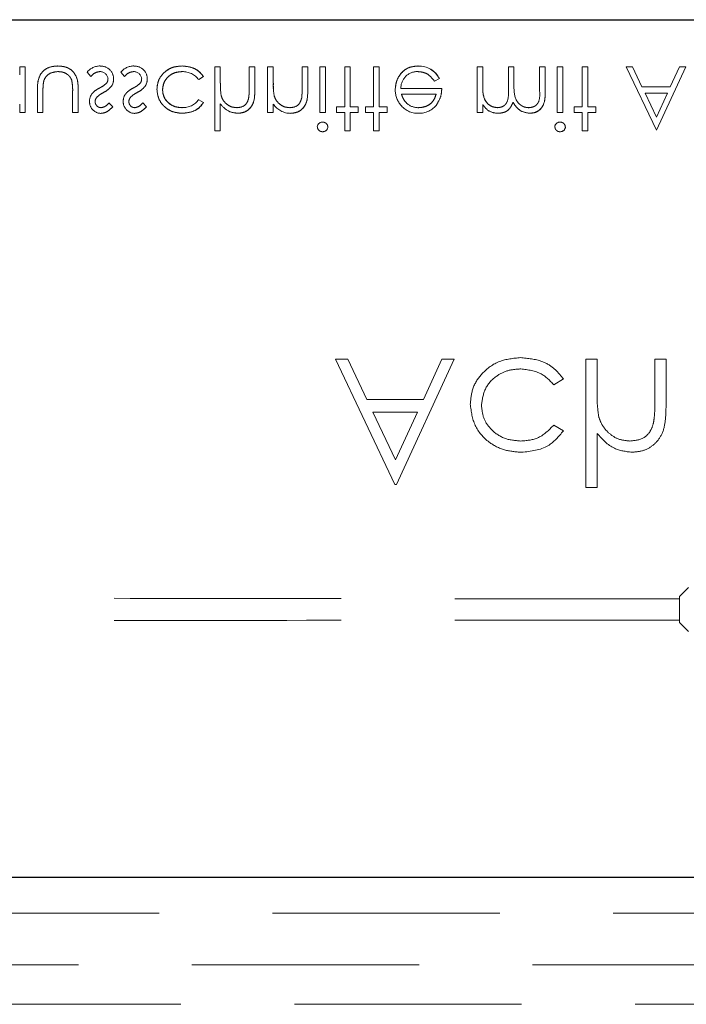
# Model space of a CAD drawing. Units: millimetres. Extents: x 11 to 205, y 5 to 292.
# Drawn here: x 75 to 78, y 203 to 208 of the extents above; entities that cross this region are included whole.
import ezdxf

# ---------------------------------------------------------------- set-up
doc = ezdxf.new("R2010")
doc.units = ezdxf.units.MM
doc.linetypes.add('HIDDEN', pattern=[1.905, 1.27, -0.635])

msp = doc.modelspace()

# ---------------------------------------------------------------- linework, layer by layer
at = {"color": 7, "linetype": 'Continuous', "lineweight": 25}
for p, q in [((67.7584, 208.3274), (89.3584, 208.3274)), ((87.1611, 203.5274), (69.9557, 203.5274))]:
    msp.add_line(p, q, dxfattribs=at)
at = {"color": 7, "linetype": 'HIDDEN', "lineweight": 18}
for p, q in [((74.769, 208.0639), (74.769, 208.0196)), ((74.8004, 208.0639), (74.769, 208.0639)), ((74.8004, 208.0639), (74.8004, 207.8081)), ((75.1454, 208.0343), (75.1667, 208.01)), ((75.3338, 208.0343), (75.3552, 208.01)), ((75.8593, 208.0639), (75.8593, 207.7049)), ((75.8908, 208.0639), (75.8593, 208.0639)), ((75.8908, 208.0639), (75.8908, 207.9714)), ((76.0523, 208.0639), (76.0523, 207.9436)), ((76.0837, 208.0639), (76.0523, 208.0639)), ((76.0837, 208.0639), (76.0837, 207.9333)), ((76.1555, 208.0639), (76.1555, 207.8081)), ((76.1869, 208.0639), (76.1555, 208.0639)), ((76.1869, 208.0639), (76.1869, 207.9714)), ((76.3484, 208.0639), (76.3484, 207.9436)), ((76.3799, 208.0639), (76.3484, 208.0639)), ((76.3799, 208.0639), (76.3799, 207.9333)), ((76.4472, 208.0639), (76.4472, 207.8081)), ((76.4786, 208.0639), (76.4472, 208.0639)), ((76.4786, 208.0639), (76.4786, 207.8081)), ((76.5863, 208.0639), (76.5863, 207.8395)), ((76.6177, 208.0639), (76.5863, 208.0639)), ((76.6177, 208.0639), (76.6177, 207.8395)), ((76.7478, 208.0639), (76.7478, 207.8395)), ((76.7792, 208.0639), (76.7478, 208.0639)), ((76.7792, 208.0639), (76.7792, 207.8395)), ((76.9977, 208.0675), (76.9976, 208.0678)), ((77.3581, 208.0639), (77.3267, 208.0639)), ((77.3267, 208.0639), (77.3267, 207.8081)), ((77.3581, 208.0639), (77.3581, 207.9562)), ((77.5017, 208.0639), (77.5017, 207.9338)), ((77.5331, 208.0639), (77.5017, 208.0639)), ((77.5331, 208.0639), (77.5331, 207.9644)), ((77.7081, 208.0639), (77.6767, 208.0639)), ((77.6767, 208.0639), (77.6767, 207.9252)), ((77.7081, 208.0639), (77.7081, 207.9253)), ((77.8068, 208.0639), (77.7754, 208.0639)), ((77.7754, 208.0639), (77.7754, 207.8081)), ((77.8068, 208.0639), (77.8068, 207.8081)), ((77.9145, 208.0639), (77.9145, 207.8395)), ((77.9459, 208.0639), (77.9145, 208.0639)), ((77.9459, 208.0639), (77.9459, 207.8395)), ((78.1613, 208.0639), (78.3296, 207.7091)), ((78.1956, 208.0639), (78.1613, 208.0639)), ((78.2488, 207.9517), (78.1956, 208.0639)), ((78.3296, 207.7091), (78.4933, 208.0639)), ((78.4592, 208.0639), (78.4074, 207.9517)), ((78.4933, 208.0639), (78.4592, 208.0639)), ((75.7702, 207.9921), (75.7965, 208.0093)), ((77.0878, 207.9831), (77.1158, 207.9978)), ((77.1158, 207.9978), (77.1158, 207.9978)), ((74.8677, 207.9303), (74.8677, 207.8081)), ((74.8991, 207.9267), (74.8991, 207.8081)), ((75.0651, 207.9267), (75.0651, 207.8081)), ((75.0965, 207.9326), (75.0965, 207.8081)), ((77.1292, 207.9427), (76.9008, 207.9427)), ((78.4074, 207.9517), (78.2488, 207.9517)), ((75.7965, 207.8636), (75.7702, 207.8799)), ((75.896, 207.9028), (75.8958, 207.9028)), ((76.1921, 207.9028), (76.192, 207.9028)), ((76.3453, 207.8853), (76.3454, 207.8853)), ((76.9037, 207.9113), (77.0978, 207.9113)), ((78.3292, 207.7821), (78.2658, 207.9158)), ((78.2658, 207.9158), (78.3909, 207.9158)), ((78.3909, 207.9158), (78.3292, 207.7821)), ((74.769, 207.8554), (74.769, 207.8081)), ((75.2895, 207.84), (75.2682, 207.8619)), ((75.4779, 207.84), (75.4566, 207.8619)), ((75.8908, 207.8564), (75.8908, 207.7049)), ((76.1869, 207.8542), (76.1869, 207.8081)), ((76.5414, 207.8395), (76.5414, 207.8081)), ((76.5863, 207.8395), (76.5414, 207.8395)), ((76.6625, 207.8395), (76.6177, 207.8395)), ((76.6625, 207.8395), (76.6625, 207.8081)), ((76.7478, 207.8395), (76.7029, 207.8395)), ((76.7029, 207.8395), (76.7029, 207.8081)), ((76.8241, 207.8395), (76.7792, 207.8395)), ((76.8241, 207.8395), (76.8241, 207.8081)), ((77.3581, 207.8526), (77.3581, 207.8081)), ((77.9145, 207.8395), (77.8696, 207.8395)), ((77.8696, 207.8395), (77.8696, 207.8081)), ((77.9908, 207.8395), (77.9459, 207.8395)), ((77.9908, 207.8395), (77.9908, 207.8081)), ((74.769, 207.8081), (74.8004, 207.8081)), ((74.8677, 207.8081), (74.8991, 207.8081)), ((75.0651, 207.8081), (75.0965, 207.8081)), ((76.1555, 207.8081), (76.1869, 207.8081)), ((76.4472, 207.8081), (76.4786, 207.8081)), ((76.5414, 207.8081), (76.5863, 207.8081)), ((76.5863, 207.8081), (76.5863, 207.7049)), ((76.6177, 207.8081), (76.6625, 207.8081)), ((76.6177, 207.8081), (76.6177, 207.7049)), ((76.7029, 207.8081), (76.7478, 207.8081)), ((76.7478, 207.8081), (76.7478, 207.7049)), ((76.7792, 207.8081), (76.7792, 207.7049)), ((76.7792, 207.8081), (76.8241, 207.8081)), ((77.3267, 207.8081), (77.3581, 207.8081)), ((77.7754, 207.8081), (77.8068, 207.8081)), ((77.8696, 207.8081), (77.9145, 207.8081)), ((77.9145, 207.8081), (77.9145, 207.7049)), ((77.9459, 207.8081), (77.9459, 207.7049)), ((77.9459, 207.8081), (77.9908, 207.8081)), ((75.8593, 207.7049), (75.8908, 207.7049)), ((76.5863, 207.7049), (76.6177, 207.7049)), ((76.7478, 207.7049), (76.7792, 207.7049)), ((77.9145, 207.7049), (77.9459, 207.7049)), ((78.3296, 207.7091), (78.3306, 207.7113)), ((76.6033, 206.4274), (76.5347, 206.4274)), ((76.5347, 206.4274), (76.8667, 205.7274)), ((76.7097, 206.203), (76.6033, 206.4274)), ((76.8757, 205.7274), (77.1988, 206.4274)), ((77.1305, 206.4274), (77.027, 206.203)), ((77.1988, 206.4274), (77.1305, 206.4274)), ((77.9975, 206.4274), (77.9347, 206.4274)), ((77.9347, 206.4274), (77.9347, 205.7094)), ((77.9975, 206.2424), (77.9975, 206.4274)), ((78.3206, 206.4274), (78.3206, 206.1868)), ((78.3834, 206.4274), (78.3206, 206.4274)), ((78.3834, 206.1662), (78.3834, 206.4274)), ((77.7565, 206.2838), (77.8091, 206.3183)), ((77.027, 206.203), (76.7097, 206.203)), ((76.7438, 206.1312), (76.9939, 206.1312)), ((76.8705, 205.8638), (76.7438, 206.1312)), ((76.9939, 206.1312), (76.8705, 205.8638)), ((77.8091, 206.0268), (77.7565, 206.0594)), ((77.9975, 205.7094), (77.9975, 206.0125)), ((76.8667, 205.7274), (76.8757, 205.7274)), ((77.9347, 205.7094), (77.9975, 205.7094)), ((78.5084, 205.1507), (78.4584, 205.1007)), ((78.4584, 205.0868), (78.4584, 205.1006)), ((78.4584, 204.968), (78.4584, 204.9541)), ((78.4584, 204.9541), (78.5084, 204.9041)), ((66.6584, 203.3274), (90.4584, 203.3274)), ((68.112, 203.0395), (89.0049, 203.0395)), ((89.0049, 202.8181), (68.112, 202.8181))]:
    msp.add_line(p, q, dxfattribs=at)
for centre, radius, start, end in [((75.2199, 207.9701), 0.0984, 90.5326, 139.2467), ((75.2188, 207.9926), 0.0442, 4.1512, 91.7777), ((75.2228, 207.9966), 0.071, 358.3085, 93.0235), ((75.4084, 207.9701), 0.0984, 90.5326, 139.2467), ((75.4072, 207.9926), 0.0442, 4.1512, 91.7777), ((75.4113, 207.9966), 0.071, 358.3085, 93.0235), ((75.68, 207.9235), 0.1133, 37.2524, 91.3648), ((76.9927, 207.9454), 0.0919, 89.4078, 181.6423), ((77.0036, 207.9436), 0.1244, 25.7734, 92.7236), ((77.0036, 207.9436), 0.1246, 25.774, 92.7025), ((77.0036, 207.9436), 0.124, 25.7734, 92.7236), ((75.227, 207.9946), 0.0354, 319.1732, 1.8874), ((75.2316, 207.9914), 0.062, 324.102, 2.811), ((75.4155, 207.9946), 0.0354, 319.1732, 1.8874), ((75.4201, 207.9914), 0.062, 324.102, 2.811), ((76.206, 207.958), 0.315, 177.5633, 190.0898), ((76.206, 207.958), 0.3151, 181.9768, 185.6624), ((76.206, 207.958), 0.3149, 177.5633, 190.0898), ((76.5052, 207.9582), 0.3181, 177.6352, 190.0414), ((76.5052, 207.9582), 0.3179, 177.6352, 190.0414), ((76.5052, 207.9582), 0.3182, 182.0119, 185.6471), ((75.9028, 207.9387), 0.4457, 353.1218, 0.6273), ((75.9028, 207.9387), 0.4458, 353.1218, 0.6273), ((77.0012, 207.9343), 0.1321, 178.9687, 218.9217), ((75.2241, 207.8676), 0.0645, 177.2454, 269.8978), ((75.22, 207.8748), 0.0602, 144.1421, 183.8215), ((75.2219, 207.8703), 0.031, 135.1804, 181.6031), ((75.4126, 207.8676), 0.0645, 177.2454, 269.8978), ((75.4084, 207.8748), 0.0602, 144.1421, 183.8215), ((75.4104, 207.8703), 0.031, 135.1804, 181.6031), ((75.6825, 207.9441), 0.1086, 267.1731, 323.7836), ((75.9028, 207.9387), 0.4459, 356.5127, 357.185), ((76.2838, 207.9196), 0.1163, 213.9993, 270.2028), ((76.9922, 207.9203), 0.1161, 216.3306, 273.0304), ((76.9983, 207.9351), 0.1, 229.8481, 270.9803), ((77.0017, 207.9294), 0.1257, 268.5134, 322.8789), ((77.4773, 207.9318), 0.143, 213.6043, 233.9759), ((77.4435, 207.907), 0.103, 241.0937, 271.5533), ((76.4623, 207.7248), 0.0295, 89.1176, 174.6033), ((76.4636, 207.7296), 0.0291, 268.2341, 355.6764), ((77.7905, 207.7248), 0.0295, 89.1176, 174.6033), ((77.7918, 207.7296), 0.0291, 268.2341, 355.6764)]:
    msp.add_arc(centre, radius, start, end, dxfattribs=at)
for centre, start_param, end_param in [((78.5584, 205.1006), 3.124138, 3.141593), ((78.5584, 204.9541), 3.141593, 3.159049)]:
    msp.add_ellipse(centre, major_axis=(0.1, 0), ratio=0.017455, start_param=start_param, end_param=end_param, dxfattribs=at)
for points, knots in [([(74.9823, 208.0684), (74.9628, 208.0668), (74.924, 208.0637), (74.8697, 208.0126), (74.8684, 207.9615), (74.8677, 207.9303)], [0, 0, 0, 0, 0.28097, 0.559785, 1, 1, 1, 1]), ([(74.8677, 207.9303), (74.8679, 207.9496), (74.8685, 207.9881), (74.8925, 208.039), (74.9368, 208.0654), (74.9671, 208.0674), (74.9823, 208.0684)], [0, 0, 0, 0, 0.281561, 0.55967, 0.779296, 1, 1, 1, 1]), ([(74.9041, 207.9865), (74.9079, 207.9951), (74.9157, 208.0123), (74.9438, 208.0327), (74.9679, 208.0353), (74.9826, 208.0369)], [0, 0, 0, 0, 0.280117, 0.560544, 1, 1, 1, 1]), ([(75.0965, 207.9326), (75.0962, 207.9517), (75.0957, 207.9897), (75.0711, 208.0396), (75.0273, 208.0655), (74.9973, 208.0674), (74.9823, 208.0684)], [0, 0, 0, 0, 0.2815008, 0.5596459, 0.7792985, 1, 1, 1, 1]), ([(74.9823, 208.0684), (75.0015, 208.0669), (75.0398, 208.0639), (75.094, 208.0139), (75.0956, 207.9635), (75.0965, 207.9326)], [0, 0, 0, 0, 0.281028, 0.560047, 1, 1, 1, 1]), ([(74.9826, 208.0369), (74.9917, 208.0364), (75.0099, 208.0354), (75.0332, 208.0244), (75.0508, 208.0086), (75.0569, 207.9956), (75.0599, 207.9891)], [0, 0, 0, 0, 0.28027, 0.560007, 0.780074, 1, 1, 1, 1]), ([(75.1667, 208.01), (75.1747, 208.0181), (75.1888, 208.0326), (75.2087, 208.0356), (75.2174, 208.0369)], [0, 0, 0, 0, 0.560833, 1, 1, 1, 1]), ([(75.3552, 208.01), (75.3631, 208.0181), (75.3773, 208.0326), (75.3971, 208.0356), (75.4059, 208.0369)], [0, 0, 0, 0, 0.560833, 1, 1, 1, 1]), ([(75.6768, 208.0684), (75.6568, 208.0665), (75.6166, 208.0629), (75.5701, 208.029), (75.5408, 207.9854), (75.5378, 207.9538), (75.5363, 207.9381)], [0, 0, 0, 0, 0.280077, 0.559647, 0.779819, 1, 1, 1, 1]), ([(75.5363, 207.9381), (75.5389, 207.9581), (75.5441, 207.9982), (75.5835, 208.041), (75.6296, 208.0651), (75.6611, 208.0673), (75.6768, 208.0684)], [0, 0, 0, 0, 0.279235, 0.558903, 0.779275, 1, 1, 1, 1]), ([(75.5677, 207.9353), (75.5699, 207.9508), (75.5743, 207.982), (75.6043, 208.0159), (75.6406, 208.0342), (75.6651, 208.036), (75.6773, 208.0369)], [0, 0, 0, 0, 0.279332, 0.558778, 0.779267, 1, 1, 1, 1]), ([(75.6773, 208.0369), (75.6617, 208.0355), (75.6305, 208.0325), (75.5938, 208.0064), (75.5718, 207.972), (75.569, 207.9475), (75.5677, 207.9353)], [0, 0, 0, 0, 0.280099, 0.559526, 0.779821, 1, 1, 1, 1]), ([(75.7965, 208.0093), (75.7884, 208.0195), (75.7722, 208.0399), (75.7308, 208.0634), (75.6973, 208.0665), (75.6768, 208.0684)], [0, 0, 0, 0, 0.280196, 0.560588, 1, 1, 1, 1]), ([(75.6768, 208.0684), (75.7036, 208.0656), (75.7513, 208.0606), (75.7827, 208.025), (75.7965, 208.0093)], [0, 0, 0, 0, 0.55982, 1, 1, 1, 1]), ([(76.9976, 208.0684), (76.9782, 208.0666), (76.9393, 208.0631), (76.8975, 208.0258), (76.8731, 207.9821), (76.8704, 207.9518), (76.869, 207.9367)], [0, 0, 0, 0, 0.279885, 0.558859, 0.779462, 1, 1, 1, 1]), ([(76.869, 207.9367), (76.8713, 207.9559), (76.876, 207.9942), (76.9085, 208.0393), (76.9521, 208.0652), (76.9824, 208.0673), (76.9976, 208.0684)], [0, 0, 0, 0, 0.2797, 0.559594, 0.779488, 1, 1, 1, 1]), ([(76.9937, 208.0369), (77.0043, 208.0361), (77.0254, 208.0343), (77.0613, 208.019), (77.0778, 207.9967), (77.0878, 207.9831)], [0, 0, 0, 0, 0.280534, 0.560966, 1, 1, 1, 1]), ([(74.8991, 207.9267), (74.8991, 207.938), (74.899, 207.9581), (74.9025, 207.9778), (74.9041, 207.9865)], [0, 0, 0, 0, 0.560377, 1, 1, 1, 1]), ([(75.0599, 207.9891), (75.0618, 207.9775), (75.0653, 207.9569), (75.0652, 207.9359), (75.0651, 207.9267)], [0, 0, 0, 0, 0.559371, 1, 1, 1, 1]), ([(75.2152, 207.945), (75.2058, 207.9398), (75.1892, 207.9305), (75.1766, 207.9164), (75.1711, 207.9101)], [0, 0, 0, 0, 0.560659, 1, 1, 1, 1]), ([(75.2539, 207.9714), (75.2472, 207.9657), (75.2352, 207.9555), (75.2213, 207.9482), (75.2152, 207.945)], [0, 0, 0, 0, 0.559074, 1, 1, 1, 1]), ([(75.236, 207.919), (75.2456, 207.9244), (75.2629, 207.934), (75.2762, 207.9485), (75.282, 207.9549)], [0, 0, 0, 0, 0.560649, 1, 1, 1, 1]), ([(75.4036, 207.945), (75.3943, 207.9398), (75.3777, 207.9305), (75.3651, 207.9164), (75.3595, 207.9101)], [0, 0, 0, 0, 0.560659, 1, 1, 1, 1]), ([(75.4424, 207.9714), (75.4357, 207.9657), (75.4237, 207.9555), (75.4098, 207.9482), (75.4036, 207.945)], [0, 0, 0, 0, 0.559074, 1, 1, 1, 1]), ([(75.4244, 207.919), (75.4341, 207.9244), (75.4514, 207.934), (75.4647, 207.9485), (75.4705, 207.9549)], [0, 0, 0, 0, 0.560649, 1, 1, 1, 1]), ([(75.5363, 207.9381), (75.539, 207.9176), (75.5445, 207.8767), (75.5837, 207.8319), (75.6311, 207.8074), (75.6633, 207.8049), (75.6794, 207.8036)], [0, 0, 0, 0, 0.279381, 0.558782, 0.779281, 1, 1, 1, 1]), ([(75.6794, 207.8036), (75.6589, 207.8057), (75.6179, 207.8097), (75.57, 207.8443), (75.5413, 207.8898), (75.5379, 207.922), (75.5363, 207.9381)], [0, 0, 0, 0, 0.280028, 0.559505, 0.779797, 1, 1, 1, 1]), ([(75.6771, 207.835), (75.6616, 207.8364), (75.6305, 207.8392), (75.5943, 207.8652), (75.5713, 207.8987), (75.5689, 207.9231), (75.5677, 207.9353)], [0, 0, 0, 0, 0.280136, 0.559769, 0.77989, 1, 1, 1, 1]), ([(75.5677, 207.9353), (75.5697, 207.9198), (75.5738, 207.8887), (75.6048, 207.8559), (75.6406, 207.8376), (75.6649, 207.8359), (75.6771, 207.835)], [0, 0, 0, 0, 0.279152, 0.558826, 0.779237, 1, 1, 1, 1]), ([(75.9881, 207.8036), (75.9995, 207.8046), (76.0225, 207.8066), (76.0526, 207.8251), (76.0832, 207.8659), (76.0835, 207.9055), (76.0837, 207.9333)], [0, 0, 0, 0, 0.18702, 0.373895, 0.560598, 1, 1, 1, 1]), ([(76.0837, 207.9333), (76.0835, 207.9161), (76.0832, 207.8819), (76.0655, 207.8356), (76.0285, 207.808), (76.0016, 207.8051), (75.9881, 207.8036)], [0, 0, 0, 0, 0.281572, 0.560087, 0.779967, 1, 1, 1, 1]), ([(76.0523, 207.9436), (76.0523, 207.9326), (76.0524, 207.9132), (76.0498, 207.8939), (76.0486, 207.8854)], [0, 0, 0, 0, 0.560281, 1, 1, 1, 1]), ([(76.2842, 207.8036), (76.2957, 207.8046), (76.3186, 207.8066), (76.3487, 207.825), (76.3793, 207.8659), (76.3796, 207.9055), (76.3799, 207.9333)], [0, 0, 0, 0, 0.187021, 0.37389, 0.56061, 1, 1, 1, 1]), ([(76.3799, 207.9333), (76.3797, 207.9161), (76.3793, 207.882), (76.3616, 207.8357), (76.3247, 207.808), (76.2977, 207.8051), (76.2842, 207.8036)], [0, 0, 0, 0, 0.281574, 0.56011, 0.779961, 1, 1, 1, 1]), ([(77.1014, 207.854), (77.1105, 207.8693), (77.1268, 207.8969), (77.1285, 207.9287), (77.1292, 207.9427)], [0, 0, 0, 0, 0.558897, 1, 1, 1, 1]), ([(77.4408, 207.835), (77.4305, 207.8363), (77.4099, 207.8389), (77.3839, 207.8576), (77.3586, 207.8958), (77.3583, 207.9313), (77.3581, 207.9562)], [0, 0, 0, 0, 0.186544, 0.37335, 0.56013, 1, 1, 1, 1]), ([(77.3581, 207.9562), (77.3583, 207.9408), (77.3587, 207.9099), (77.373, 207.868), (77.4044, 207.8405), (77.4287, 207.8368), (77.4408, 207.835)], [0, 0, 0, 0, 0.281585, 0.56066, 0.780533, 1, 1, 1, 1]), ([(77.5017, 207.9338), (77.5026, 207.9108), (77.5038, 207.8821), (77.4863, 207.8532), (77.4688, 207.8387), (77.452, 207.8365), (77.4408, 207.835)], [0, 0, 0, 0, 0.500537, 0.625897, 0.751368, 1, 1, 1, 1]), ([(77.616, 207.835), (77.6087, 207.8356), (77.5942, 207.8367), (77.5742, 207.8463), (77.5573, 207.8602), (77.5326, 207.8968), (77.5329, 207.9344), (77.5331, 207.9644)], [0, 0, 0, 0, 0.125317, 0.250662, 0.376086, 0.501515, 1, 1, 1, 1]), ([(77.5331, 207.9644), (77.5329, 207.9344), (77.5326, 207.8968), (77.5573, 207.8602), (77.5742, 207.8463), (77.5942, 207.8367), (77.6087, 207.8356), (77.616, 207.835)], [0, 0, 0, 0, 0.498485, 0.623914, 0.749338, 0.874683, 1, 1, 1, 1]), ([(77.6767, 207.9252), (77.6774, 207.9034), (77.6783, 207.8761), (77.6595, 207.8506), (77.6424, 207.838), (77.6265, 207.8362), (77.616, 207.835)], [0, 0, 0, 0, 0.499445, 0.624933, 0.750561, 1, 1, 1, 1]), ([(77.6215, 207.8036), (77.6321, 207.8046), (77.6533, 207.8065), (77.6809, 207.8243), (77.7072, 207.8634), (77.7077, 207.8998), (77.7081, 207.9253)], [0, 0, 0, 0, 0.1868853, 0.373579, 0.5602676, 1, 1, 1, 1]), ([(77.7081, 207.9253), (77.7078, 207.9095), (77.7073, 207.8779), (77.6923, 207.8347), (77.659, 207.8078), (77.634, 207.805), (77.6215, 207.8036)], [0, 0, 0, 0, 0.281554, 0.560549, 0.780127, 1, 1, 1, 1]), ([(75.224, 207.835), (75.219, 207.8357), (75.2091, 207.837), (75.1985, 207.8467), (75.1918, 207.8577), (75.1911, 207.8655), (75.1908, 207.8694)], [0, 0, 0, 0, 0.279313, 0.559072, 0.779518, 1, 1, 1, 1]), ([(75.1994, 207.8927), (75.2057, 207.8984), (75.2168, 207.9086), (75.2301, 207.9158), (75.236, 207.919)], [0, 0, 0, 0, 0.559018, 1, 1, 1, 1]), ([(75.4124, 207.835), (75.4075, 207.8357), (75.3975, 207.837), (75.3869, 207.8467), (75.3803, 207.8577), (75.3796, 207.8655), (75.3792, 207.8694)], [0, 0, 0, 0, 0.279313, 0.559072, 0.779518, 1, 1, 1, 1]), ([(75.3879, 207.8927), (75.3941, 207.8984), (75.4053, 207.9086), (75.4186, 207.9158), (75.4244, 207.919)], [0, 0, 0, 0, 0.559018, 1, 1, 1, 1]), ([(75.9825, 207.835), (75.9714, 207.8362), (75.9493, 207.8385), (75.9233, 207.8565), (75.9044, 207.8781), (75.8985, 207.8945), (75.8956, 207.9028)], [0, 0, 0, 0, 0.279552, 0.559389, 0.77971, 1, 1, 1, 1]), ([(76.0486, 207.8854), (76.046, 207.8773), (76.0408, 207.8611), (76.0183, 207.8386), (75.9961, 207.8364), (75.9825, 207.835)], [0, 0, 0, 0, 0.281325, 0.561481, 1, 1, 1, 1]), ([(76.2788, 207.835), (76.2677, 207.8362), (76.2455, 207.8385), (76.2195, 207.8565), (76.2005, 207.8781), (76.1947, 207.8945), (76.1917, 207.9028)], [0, 0, 0, 0, 0.2795525, 0.559373, 0.7797026, 1, 1, 1, 1]), ([(76.3447, 207.8854), (76.3422, 207.8772), (76.3372, 207.861), (76.3145, 207.8386), (76.2923, 207.8364), (76.2788, 207.835)], [0, 0, 0, 0, 0.281192, 0.561331, 1, 1, 1, 1]), ([(76.9341, 207.859), (76.9265, 207.8676), (76.9128, 207.8831), (76.9065, 207.9027), (76.9037, 207.9113)], [0, 0, 0, 0, 0.5587953, 1, 1, 1, 1]), ([(77.0978, 207.9113), (77.094, 207.8992), (77.0863, 207.875), (77.0594, 207.8507), (77.0296, 207.8374), (77.0099, 207.8358), (77, 207.835)], [0, 0, 0, 0, 0.280138, 0.559194, 0.779598, 1, 1, 1, 1]), ([(77, 207.835), (77.0125, 207.8363), (77.0376, 207.8389), (77.0688, 207.857), (77.0891, 207.8829), (77.0949, 207.9018), (77.0978, 207.9113)], [0, 0, 0, 0, 0.279843, 0.55965, 0.779487, 1, 1, 1, 1]), ([(77.4463, 207.8036), (77.4565, 207.8047), (77.4769, 207.8068), (77.5103, 207.8255), (77.5211, 207.8503), (77.5277, 207.8654)], [0, 0, 0, 0, 0.280809, 0.561507, 1, 1, 1, 1]), ([(77.5277, 207.8654), (77.5335, 207.856), (77.5451, 207.8373), (77.5758, 207.811), (77.6042, 207.8064), (77.6215, 207.8036)], [0, 0, 0, 0, 0.281263, 0.562094, 1, 1, 1, 1]), ([(75.2682, 207.8619), (75.2614, 207.8542), (75.2494, 207.8405), (75.2317, 207.8367), (75.224, 207.835)], [0, 0, 0, 0, 0.562045, 1, 1, 1, 1]), ([(75.224, 207.8036), (75.2312, 207.8044), (75.2456, 207.806), (75.2684, 207.8189), (75.2815, 207.832), (75.2895, 207.84)], [0, 0, 0, 0, 0.279553, 0.559703, 1, 1, 1, 1]), ([(75.4566, 207.8619), (75.4499, 207.8542), (75.4379, 207.8405), (75.4202, 207.8367), (75.4124, 207.835)], [0, 0, 0, 0, 0.562045, 1, 1, 1, 1]), ([(75.4124, 207.8036), (75.4196, 207.8044), (75.434, 207.806), (75.4568, 207.8189), (75.4699, 207.832), (75.4779, 207.84)], [0, 0, 0, 0, 0.279553, 0.559703, 1, 1, 1, 1]), ([(75.6794, 207.8036), (75.7059, 207.8065), (75.7531, 207.8117), (75.7833, 207.8477), (75.7965, 207.8636)], [0, 0, 0, 0, 0.560655, 1, 1, 1, 1]), ([(75.7965, 207.8636), (75.7889, 207.8531), (75.7738, 207.8322), (75.7324, 207.8096), (75.6995, 207.8059), (75.6794, 207.8036)], [0, 0, 0, 0, 0.280074, 0.560448, 1, 1, 1, 1]), ([(75.8908, 207.8564), (75.9056, 207.84), (75.9321, 207.8107), (75.971, 207.8058), (75.9881, 207.8036)], [0, 0, 0, 0, 0.559941, 1, 1, 1, 1]), ([(76.4337, 207.7275), (76.4343, 207.7233), (76.4354, 207.7151), (76.4436, 207.7064), (76.453, 207.7012), (76.4595, 207.7007), (76.4627, 207.7004)], [0, 0, 0, 0, 0.279289, 0.558897, 0.779452, 1, 1, 1, 1]), ([(76.492, 207.7275), (76.4914, 207.7316), (76.4902, 207.7399), (76.4818, 207.7484), (76.4725, 207.7535), (76.466, 207.754), (76.4627, 207.7543)], [0, 0, 0, 0, 0.27916, 0.558862, 0.779356, 1, 1, 1, 1]), ([(77.7619, 207.7275), (77.7625, 207.7233), (77.7636, 207.7151), (77.7718, 207.7064), (77.7812, 207.7012), (77.7877, 207.7007), (77.7909, 207.7004)], [0, 0, 0, 0, 0.279289, 0.558897, 0.779452, 1, 1, 1, 1]), ([(77.8202, 207.7275), (77.8196, 207.7316), (77.8184, 207.7399), (77.8101, 207.7484), (77.8007, 207.7535), (77.7942, 207.754), (77.7909, 207.7543)], [0, 0, 0, 0, 0.27916, 0.558862, 0.779356, 1, 1, 1, 1]), ([(77.5697, 206.4364), (77.5295, 206.4327), (77.4493, 206.4254), (77.3563, 206.3576), (77.2977, 206.2704), (77.2916, 206.2073), (77.2885, 206.1758)], [0, 0, 0, 0, 0.280077, 0.559647, 0.779819, 1, 1, 1, 1]), ([(77.5697, 206.4364), (77.5295, 206.4327), (77.4493, 206.4254), (77.3563, 206.3576), (77.2977, 206.2704), (77.2916, 206.2073), (77.2885, 206.1758)], [0, 0, 0, 0, 0.280077, 0.559647, 0.779819, 1, 1, 1, 1]), ([(77.8091, 206.3183), (77.7928, 206.3387), (77.7603, 206.3795), (77.6776, 206.4265), (77.6106, 206.4326), (77.5697, 206.4364)], [0, 0, 0, 0, 0.2801965, 0.5605882, 1, 1, 1, 1]), ([(77.8091, 206.3183), (77.7928, 206.3387), (77.7603, 206.3795), (77.6776, 206.4265), (77.6106, 206.4326), (77.5697, 206.4364)], [0, 0, 0, 0, 0.2801965, 0.5605882, 1, 1, 1, 1]), ([(77.3514, 206.1702), (77.3558, 206.2013), (77.3646, 206.2636), (77.4246, 206.3315), (77.4971, 206.368), (77.5462, 206.3717), (77.5707, 206.3735)], [0, 0, 0, 0, 0.279332, 0.558778, 0.779267, 1, 1, 1, 1]), ([(77.3514, 206.1702), (77.3558, 206.2013), (77.3646, 206.2636), (77.4246, 206.3315), (77.4971, 206.368), (77.5462, 206.3717), (77.5707, 206.3735)], [0, 0, 0, 0, 0.279332, 0.558778, 0.779267, 1, 1, 1, 1]), ([(77.5707, 206.3735), (77.6114, 206.3686), (77.6842, 206.3598), (77.7344, 206.3071), (77.7565, 206.2838)], [0, 0, 0, 0, 0.558788, 1, 1, 1, 1]), ([(77.5707, 206.3735), (77.6114, 206.3686), (77.6842, 206.3598), (77.7344, 206.3071), (77.7565, 206.2838)], [0, 0, 0, 0, 0.558788, 1, 1, 1, 1]), ([(78.0072, 206.1052), (78.0037, 206.1307), (77.9974, 206.1762), (77.9975, 206.2222), (77.9975, 206.2424)], [0, 0, 0, 0, 0.559645, 1, 1, 1, 1]), ([(77.2885, 206.1758), (77.294, 206.1349), (77.305, 206.053), (77.3834, 205.9634), (77.4782, 205.9144), (77.5427, 205.9094), (77.5749, 205.9069)], [0, 0, 0, 0, 0.279381, 0.558782, 0.779281, 1, 1, 1, 1]), ([(77.2885, 206.1758), (77.294, 206.1349), (77.305, 206.053), (77.3834, 205.9634), (77.4782, 205.9144), (77.5427, 205.9094), (77.5749, 205.9069)], [0, 0, 0, 0, 0.279381, 0.558782, 0.779281, 1, 1, 1, 1]), ([(77.5703, 205.9697), (77.5392, 205.9725), (77.477, 205.9781), (77.4047, 206.03), (77.3585, 206.097), (77.3538, 206.1458), (77.3514, 206.1702)], [0, 0, 0, 0, 0.280136, 0.559769, 0.77989, 1, 1, 1, 1]), ([(77.5703, 205.9697), (77.5392, 205.9725), (77.477, 205.9781), (77.4047, 206.03), (77.3585, 206.097), (77.3538, 206.1458), (77.3514, 206.1702)], [0, 0, 0, 0, 0.280136, 0.559769, 0.77989, 1, 1, 1, 1]), ([(78.1922, 205.9069), (78.2151, 205.9089), (78.261, 205.9129), (78.3211, 205.9499), (78.3662, 206.0089), (78.3817, 206.0856), (78.3829, 206.1393), (78.3834, 206.1662)], [0, 0, 0, 0, 0.186607, 0.37307, 0.55936, 0.779244, 1, 1, 1, 1]), ([(78.1922, 205.9069), (78.2151, 205.9089), (78.261, 205.9129), (78.3211, 205.9499), (78.3662, 206.0089), (78.3817, 206.0856), (78.3829, 206.1393), (78.3834, 206.1662)], [0, 0, 0, 0, 0.186607, 0.37307, 0.55936, 0.779244, 1, 1, 1, 1]), ([(78.3206, 206.1868), (78.3207, 206.1649), (78.3209, 206.126), (78.3156, 206.0874), (78.3133, 206.0704)], [0, 0, 0, 0, 0.560281, 1, 1, 1, 1]), ([(78.1811, 205.9697), (78.1589, 205.972), (78.1145, 205.9766), (78.0626, 206.0126), (78.0248, 206.0558), (78.0131, 206.0887), (78.0072, 206.1052)], [0, 0, 0, 0, 0.279552, 0.559389, 0.77971, 1, 1, 1, 1]), ([(78.1811, 205.9697), (78.1589, 205.972), (78.1145, 205.9766), (78.0626, 206.0126), (78.0248, 206.0558), (78.0131, 206.0887), (78.0072, 206.1052)], [0, 0, 0, 0, 0.279552, 0.559389, 0.77971, 1, 1, 1, 1]), ([(77.7565, 206.0594), (77.7274, 206.0302), (77.6753, 205.978), (77.6024, 205.9722), (77.5703, 205.9697)], [0, 0, 0, 0, 0.558451, 1, 1, 1, 1]), ([(77.7565, 206.0594), (77.7274, 206.0302), (77.6753, 205.978), (77.6024, 205.9722), (77.5703, 205.9697)], [0, 0, 0, 0, 0.558451, 1, 1, 1, 1]), ([(78.3133, 206.0704), (78.3081, 206.0542), (78.2977, 206.0219), (78.2525, 205.9769), (78.2082, 205.9724), (78.1811, 205.9697)], [0, 0, 0, 0, 0.281325, 0.561481, 1, 1, 1, 1]), ([(78.3133, 206.0704), (78.3081, 206.0542), (78.2977, 206.0219), (78.2525, 205.9769), (78.2082, 205.9724), (78.1811, 205.9697)], [0, 0, 0, 0, 0.281325, 0.561481, 1, 1, 1, 1]), ([(77.5749, 205.9069), (77.6278, 205.9127), (77.7223, 205.9231), (77.7826, 205.9951), (77.8091, 206.0268)], [0, 0, 0, 0, 0.560655, 1, 1, 1, 1]), ([(77.5749, 205.9069), (77.6278, 205.9127), (77.7223, 205.9231), (77.7826, 205.9951), (77.8091, 206.0268)], [0, 0, 0, 0, 0.560655, 1, 1, 1, 1]), ([(77.9975, 206.0125), (78.0272, 205.9796), (78.0803, 205.921), (78.158, 205.9112), (78.1922, 205.9069)], [0, 0, 0, 0, 0.559941, 1, 1, 1, 1]), ([(77.9975, 206.0125), (78.0272, 205.9796), (78.0803, 205.921), (78.158, 205.9112), (78.1922, 205.9069)], [0, 0, 0, 0, 0.559941, 1, 1, 1, 1]), ([(71.4874, 205.1007), (72.0608, 205.0986), (73.2073, 205.0943), (74.9491, 205.0902), (76.7005, 205.0874), (77.8723, 205.087), (78.4584, 205.0868)], [0, 0, 0, 0, 0.250007, 0.499944, 0.749867, 1, 1, 1, 1]), ([(78.4584, 204.968), (78.4584, 204.9686), (78.4584, 204.97), (78.4584, 204.9799), (78.4584, 204.9949), (78.4584, 205.0137), (78.4584, 205.034), (78.4584, 205.0535), (78.4584, 205.0702), (78.4584, 205.0819), (78.4584, 205.0863), (78.4584, 205.0867), (78.4584, 205.0868)], [0, 0, 0, 0, 0.100682, 0.209283, 0.317882, 0.42648, 0.535075, 0.64367, 0.752264, 0.860861, 0.96946, 1, 1, 1, 1]), ([(71.4874, 204.9541), (72.0608, 204.9562), (73.2073, 204.9604), (74.9491, 204.9646), (76.7005, 204.9674), (77.8723, 204.9678), (78.4584, 204.968)], [0, 0, 0, 0, 0.250004, 0.499944, 0.749867, 1, 1, 1, 1])]:
    msp.add_open_spline(points, degree=3, knots=knots, dxfattribs=at)

doc.saveas('drawing.dxf')
